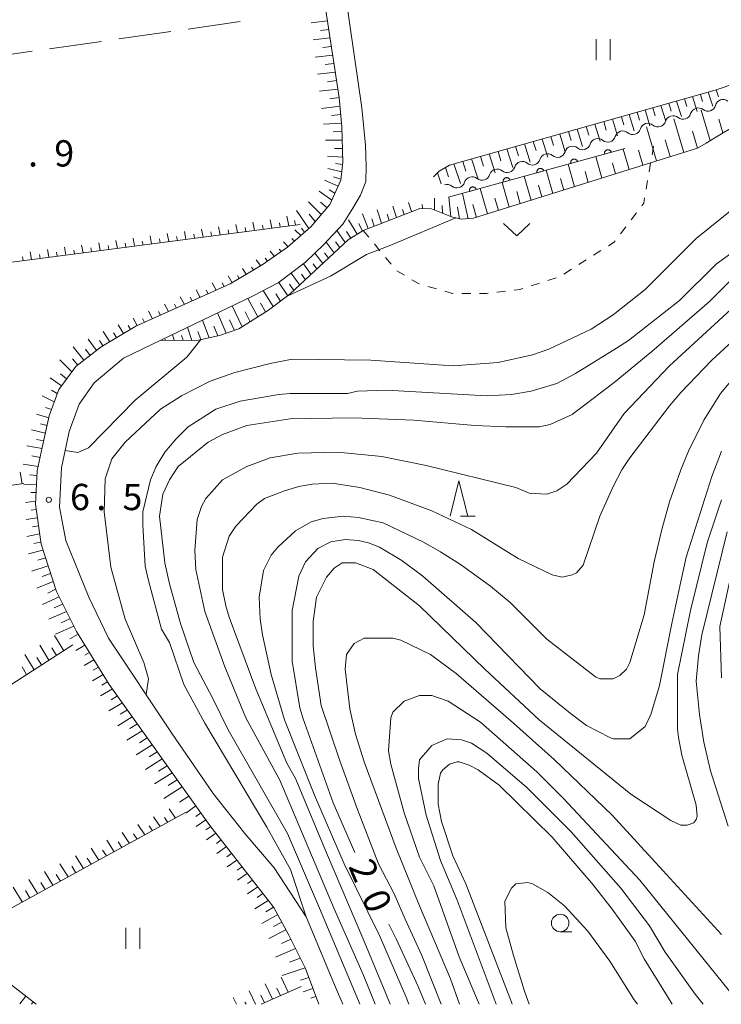
# Model space of a CAD drawing. Units: millimetres. Extents: x -78000 to -75999, y 34500 to 36000.
# Drawn here: x -77701 to -77601, y 34500 to 34641 of the extents above; entities that cross this region are included whole.
import ezdxf

# ---------------------------------------------------------------- set-up
doc = ezdxf.new("R2010")
doc.units = ezdxf.units.MM
for name, color, linetype, lineweight in [('210100_道路縁（街区線）', 7, 'Continuous', 15), ('510200_一条河川、細流', 7, 'Continuous', 15), ('610111_人工斜面(上)', 7, 'Continuous', 9), ('610199_人工斜面(中)', 7, 'Continuous', 9), ('611000_被覆(直)', 7, 'Continuous', 20), ('630100_植生界', 7, 'Continuous', 9), ('630200_耕地界', 7, 'Continuous', 9), ('631100_田', 7, 'Continuous', 9), ('631300_畑', 7, 'Continuous', 9), ('633100_広葉樹林', 7, 'Continuous', 9), ('633200_針葉樹林', 7, 'Continuous', 9), ('710100_等高線（計曲線）', 7, 'Continuous', 20), ('710200_等高線（主曲線）', 7, 'Continuous', 9), ('731200_図化機測定による標高点', 7, 'Continuous', 20), ('731207_図化機測定による標高点（注記）', 7, 'Continuous', 20)]:
    doc.layers.add(name, color=color, linetype=linetype, lineweight=lineweight)
doc.layers.add('710107_等高線（計曲線）（注記）', color=7, linetype='Continuous')
doc.styles.add('Style-WORKING', font='txt')

msp = doc.modelspace()

# ---------------------------------------------------------------- linework, layer by layer
at = {"layer": '210100_道路縁（街区線）', "flags": 128}
for points in [[(-77657.07, 34659.72), (-77652.53, 34628.07), (-77652, 34622.74), (-77651.89, 34619.7), (-77651.95, 34617.54), (-77652.72, 34615.56), (-77653.82, 34613.7), (-77655.26, 34611.45), (-77657.96, 34608.51), (-77660.57, 34606.01), (-77664.46, 34603.06), (-77668.03, 34601.21), (-77681.23, 34594.88), (-77686.56, 34592.3), (-77690.75, 34588.79), (-77692.91, 34585.74), (-77694.31, 34581.8), (-77695.41, 34576.63), (-77695.72, 34570.99), (-77694.79, 34566.25), (-77691.52, 34558.14), (-77688.69, 34552.29), (-77679.69, 34538.78), (-77673.76, 34530.09), (-77669.24, 34524.41), (-77665.05, 34519.49), (-77660.48, 34512.5), (-77656.28, 34502.43), (-77655.25, 34500)], [(-77658.68, 34500), (-77660.58, 34505.13), (-77662.96, 34509.9), (-77665.11, 34513.85), (-77674.24, 34525.56), (-77688.61, 34545.69), (-77693.28, 34553.24), (-77696.15, 34558.96), (-77698.34, 34565.75), (-77699.15, 34571.43), (-77698.9, 34576.2), (-77698.16, 34579.52), (-77697.17, 34584.08), (-77695.81, 34587.8), (-77693.35, 34591.09), (-77689.76, 34593.91), (-77684.78, 34596.86), (-77671.35, 34602.89), (-77666.76, 34605.64), (-77663.14, 34608.13), (-77659.82, 34611.07), (-77657.1, 34614.24), (-77655.52, 34617.74), (-77655.24, 34620.29), (-77655.4, 34625.33), (-77655.74, 34629.52), (-77659.65, 34655.06)]]:
    msp.add_lwpolyline(points, dxfattribs=at)
at = {"layer": '510200_一条河川、細流', "extrusion": (0, 0, -1)}
for centre, start, end in [((77600.918, 34628.116), 71.24722, 127.41758), ((77604.485, 34626.894), 16.93995, 73.11031), ((77604.469, 34626.91), 71.24722, 127.41758), ((77600.918, 34628.116), 15.07686, 71.24722), ((77608.073, 34625.805), 16.93995, 73.11031), ((77608.073, 34625.805), 73.11031, 129.28067), ((77611.662, 34624.715), 16.93995, 73.11031), ((77611.662, 34624.715), 73.11031, 129.28067), ((77618.838, 34622.536), 73.11031, 129.28067), ((77615.25, 34623.626), 16.93995, 73.11031), ((77615.25, 34623.626), 73.11031, 129.28067), ((77622.426, 34621.447), 16.93995, 73.11031), ((77622.426, 34621.447), 73.11031, 129.28067), ((77618.838, 34622.536), 16.93995, 73.11031), ((77626.015, 34620.357), 16.93995, 73.11031), ((77626.015, 34620.357), 73.11031, 129.28067), ((77629.603, 34619.268), 16.93995, 73.11031), ((77629.603, 34619.268), 73.11031, 129.28067), ((77636.779, 34617.089), 16.93995, 73.11031), ((77636.779, 34617.089), 73.11031, 129.28067), ((77633.191, 34618.178), 16.93995, 73.11031), ((77633.191, 34618.178), 73.11031, 129.28067), ((77640.368, 34615.999), 73.11031, 129.28067)]:
    msp.add_arc(centre, 1.128, start, end, dxfattribs=at)
at = {"layer": '510200_一条河川、細流'}
for centre, start, end in [((-77603.098, 34628.704), 232.63317, 344.87239), ((-77606.645, 34627.553), 230.77008, 343.0093), ((-77610.233, 34626.463), 230.77008, 343.0093), ((-77617.409, 34624.284), 230.77008, 343.0093), ((-77613.821, 34625.374), 230.77008, 343.0093), ((-77620.998, 34623.195), 230.77008, 343.0093), ((-77624.586, 34622.105), 230.77008, 343.0093), ((-77631.762, 34619.926), 230.77008, 343.0093), ((-77628.174, 34621.016), 230.77008, 343.0093), ((-77635.351, 34618.837), 230.77008, 343.0093), ((-77638.939, 34617.747), 230.77008, 343.0093)]:
    msp.add_arc(centre, 1.13, start, end, dxfattribs=at)
at = {"layer": '610111_人工斜面(上)', "flags": 128}
for points in [[(-77659.65, 34655.06), (-77655.74, 34629.52), (-77655.4, 34625.33), (-77655.24, 34620.29), (-77655.52, 34617.74), (-77657.1, 34614.24), (-77659.82, 34611.07), (-77663.14, 34608.13), (-77666.76, 34605.64), (-77671.35, 34602.89), (-77684.78, 34596.86), (-77689.76, 34593.91), (-77693.35, 34591.09), (-77695.81, 34587.8), (-77697.17, 34584.08), (-77698.16, 34579.52), (-77698.9, 34576.2), (-77699.15, 34571.43), (-77698.34, 34565.75), (-77696.15, 34558.96), (-77693.28, 34553.24), (-77688.61, 34545.69), (-77674.24, 34525.56), (-77665.11, 34513.85), (-77662.96, 34509.9), (-77660.58, 34505.13), (-77658.68, 34500)], [(-77642.27, 34618.21), (-77641.49, 34619.02), (-77639.99, 34619.87), (-77602.04, 34630.58), (-77590.25, 34634.57), (-77579.47, 34638.37), (-77574.3, 34641.57), (-77563.06, 34651.59), (-77560.12, 34655.5), (-77654.53, 34641.99)], [(-77569.81, 34642.34), (-77570.21, 34639.5), (-77571.87, 34636.71), (-77579.46, 34631.91), (-77588.29, 34628.49), (-77598.13, 34626.18), (-77598.94, 34625.66), (-77602.12, 34623.77), (-77603.33, 34623.03), (-77604.61, 34622.29), (-77636.56, 34612.27), (-77638.33, 34612.13), (-77639.73, 34612.47), (-77642.56, 34613.62), (-77644.25, 34613.69), (-77652.33, 34610.53), (-77654.47, 34609.22), (-77662.74, 34601.47), (-77665.87, 34599.15), (-77670.08, 34596.47), (-77672.84, 34595.54), (-77676.08, 34594.83), (-77681.23, 34594.88)], [(-77661.35, 34611.4), (-77751.36, 34599.62), (-77752.54, 34598.86), (-77753.49, 34596.53), (-77750.15, 34569.1)], [(-77700.8, 34574.39), (-77749.07, 34567.43), (-77745.71, 34538.83), (-77732.93, 34529.16)], [(-77693.81, 34551.34), (-77731.66, 34526.97), (-77713.91, 34510.89)], [(-77677.7, 34527.38), (-77710.87, 34509.23), (-77699.02, 34500)], [(-77661.21, 34502.53), (-77666.91, 34500)]]:
    msp.add_lwpolyline(points, dxfattribs=at)
at = {"layer": '610199_人工斜面(中)', "flags": 128}
for points in [[(-77657.41, 34640.48), (-77659.78, 34640.21)], [(-77657.23, 34639.26), (-77658.43, 34639.12)], [(-77657.04, 34638.04), (-77659.48, 34637.76)], [(-77656.86, 34636.82), (-77658.09, 34636.68)], [(-77656.67, 34635.6), (-77659.18, 34635.31)], [(-77656.48, 34634.39), (-77657.75, 34634.24)], [(-77656.3, 34633.17), (-77658.87, 34632.86)], [(-77655.92, 34630.73), (-77658.57, 34630.42)], [(-77656.11, 34631.95), (-77657.42, 34631.79)], [(-77655.74, 34629.52), (-77657.08, 34629.35)], [(-77606.44, 34629.34), (-77606.1, 34628.25)], [(-77605.31, 34629.66), (-77604.64, 34627.52)], [(-77604.18, 34629.98), (-77603.85, 34628.94)], [(-77603.05, 34630.3), (-77602.41, 34628.27)], [(-77601.92, 34630.62), (-77601.61, 34629.64)], [(-77655.64, 34628.29), (-77658.27, 34627.97)], [(-77610.95, 34628.07), (-77610.61, 34626.93)], [(-77609.82, 34628.39), (-77609.13, 34626.14)], [(-77608.69, 34628.7), (-77608.35, 34627.59)], [(-77607.57, 34629.02), (-77606.89, 34626.82)], [(-77655.54, 34627.08), (-77656.84, 34626.96)], [(-77615.46, 34626.79), (-77615.11, 34625.61)], [(-77614.34, 34627.11), (-77613.63, 34624.77)], [(-77613.21, 34627.43), (-77612.86, 34626.27)], [(-77612.08, 34627.75), (-77611.38, 34625.46)], [(-77606.53, 34621.69), (-77607.95, 34626.5)], [(-77602.77, 34623.38), (-77604.06, 34627.71)], [(-77655.44, 34625.87), (-77657.99, 34625.71)], [(-77620.49, 34625.37), (-77620.12, 34624.15)], [(-77619.24, 34625.73), (-77618.5, 34623.3)], [(-77617.98, 34626.08), (-77617.62, 34624.88)], [(-77616.72, 34626.44), (-77616.01, 34624.05)], [(-77610.43, 34620.46), (-77611.85, 34625.32)], [(-77600.96, 34624.46), (-77601.54, 34626.42)], [(-77655.38, 34624.66), (-77656.62, 34624.62)], [(-77625.53, 34623.95), (-77625.13, 34622.68)], [(-77624.27, 34624.31), (-77623.49, 34621.78)], [(-77623.01, 34624.66), (-77622.62, 34623.41)], [(-77621.75, 34625.02), (-77620.99, 34622.54)], [(-77604.58, 34622.31), (-77605.29, 34624.7)], [(-77655.34, 34623.45), (-77657.71, 34623.43)], [(-77630.56, 34622.53), (-77630.14, 34621.21)], [(-77629.3, 34622.89), (-77628.48, 34620.27)], [(-77628.04, 34623.24), (-77627.63, 34621.95)], [(-77626.78, 34623.6), (-77625.98, 34621.03)], [(-77608.48, 34621.08), (-77609.19, 34623.49)], [(-77655.26, 34621.03), (-77657.43, 34621.13)], [(-77655.3, 34622.24), (-77656.43, 34622.26)], [(-77635.59, 34621.11), (-77635.15, 34619.74)], [(-77634.33, 34621.47), (-77633.46, 34618.75)], [(-77633.07, 34621.82), (-77632.65, 34620.48)], [(-77631.82, 34622.18), (-77630.97, 34619.51)], [(-77618.23, 34618.02), (-77619.12, 34621.09)], [(-77614.33, 34619.24), (-77615.18, 34622.17)], [(-77612.38, 34619.85), (-77613.01, 34622)], [(-77655.27, 34619.98), (-77656.3, 34620.12)], [(-77640.58, 34619.54), (-77640.14, 34618.2)], [(-77639.37, 34620.05), (-77638.45, 34617.24)], [(-77638.11, 34620.4), (-77637.66, 34619.01)], [(-77636.85, 34620.76), (-77635.96, 34618)], [(-77622.13, 34616.79), (-77623.05, 34620)], [(-77616.28, 34618.63), (-77616.72, 34620.13)], [(-77655.39, 34618.93), (-77657.39, 34619.41)], [(-77655.51, 34617.85), (-77656.56, 34618.21)], [(-77641.71, 34618.79), (-77641.18, 34617.19)], [(-77628.36, 34614.84), (-77629.34, 34618.27)], [(-77625.25, 34615.82), (-77626.19, 34619.14)], [(-77620.18, 34617.41), (-77620.63, 34618.97)], [(-77655.91, 34616.86), (-77657.84, 34617.72)], [(-77631.47, 34613.87), (-77632.48, 34617.4)], [(-77626.8, 34615.33), (-77627.28, 34617.02)], [(-77623.69, 34616.31), (-77624.16, 34617.94)], [(-77656.81, 34614.88), (-77658.6, 34616.13)], [(-77656.36, 34615.88), (-77657.21, 34616.36)], [(-77639.81, 34612.51), (-77640.12, 34615.3)], [(-77637.34, 34612.21), (-77638.17, 34615.84)], [(-77634.58, 34612.89), (-77635.62, 34616.54)], [(-77629.91, 34614.35), (-77630.41, 34616.1)], [(-77658.32, 34612.81), (-77660.14, 34614.63)], [(-77657.48, 34613.79), (-77658.43, 34614.58)], [(-77647.56, 34612.39), (-77648.09, 34614.01)], [(-77645.42, 34613.23), (-77645.85, 34614.52)], [(-77643.84, 34613.67), (-77643.9, 34614.26)], [(-77642.15, 34613.45), (-77642.15, 34615.13)], [(-77641.01, 34612.99), (-77641.07, 34614.1)], [(-77638.56, 34612.19), (-77638.85, 34613.88)], [(-77636.13, 34612.4), (-77636.67, 34614.25)], [(-77633.02, 34613.38), (-77633.54, 34615.17)], [(-77662.94, 34611.19), (-77663.21, 34612.57)], [(-77660.09, 34610.83), (-77661.83, 34613.38)], [(-77659.18, 34611.81), (-77660.05, 34612.87)], [(-77651.62, 34610.81), (-77652.44, 34612.92)], [(-77649.71, 34611.56), (-77650.31, 34613.5)], [(-77648.64, 34611.97), (-77648.92, 34612.87)], [(-77646.49, 34612.81), (-77646.73, 34613.54)], [(-77672.75, 34609.91), (-77672.97, 34611.06)], [(-77670.3, 34610.23), (-77670.52, 34611.39)], [(-77667.84, 34610.55), (-77668.07, 34611.71)], [(-77666.62, 34610.71), (-77666.73, 34611.29)], [(-77665.39, 34610.87), (-77665.62, 34612.04)], [(-77664.17, 34611.03), (-77664.28, 34611.62)], [(-77661.99, 34611.31), (-77662.15, 34611.96)], [(-77653.21, 34609.99), (-77654.43, 34612.07)], [(-77652.45, 34610.46), (-77652.96, 34611.52)], [(-77650.78, 34611.14), (-77651.1, 34612.19)], [(-77682.55, 34608.62), (-77682.76, 34609.76)], [(-77680.1, 34608.95), (-77680.31, 34610.09)], [(-77678.87, 34609.1), (-77678.98, 34609.68)], [(-77677.65, 34609.27), (-77677.86, 34610.41)], [(-77676.42, 34609.43), (-77676.53, 34610)], [(-77675.2, 34609.59), (-77675.42, 34610.74)], [(-77673.97, 34609.75), (-77674.08, 34610.32)], [(-77671.52, 34610.07), (-77671.63, 34610.65)], [(-77669.07, 34610.39), (-77669.18, 34610.97)], [(-77661.23, 34609.81), (-77662.09, 34610.61)], [(-77660.69, 34610.29), (-77661.14, 34610.86)], [(-77654.9, 34608.81), (-77656.11, 34610.52)], [(-77654.09, 34609.45), (-77654.71, 34610.41)], [(-77692.34, 34607.34), (-77692.54, 34608.46)], [(-77689.89, 34607.66), (-77690.09, 34608.79)], [(-77688.67, 34607.82), (-77688.77, 34608.39)], [(-77687.44, 34607.98), (-77687.65, 34609.11)], [(-77686.22, 34608.14), (-77686.32, 34608.71)], [(-77685, 34608.3), (-77685.2, 34609.44)], [(-77683.77, 34608.46), (-77683.87, 34609.03)], [(-77681.32, 34608.78), (-77681.43, 34609.36)], [(-77663.04, 34608.22), (-77663.69, 34608.91)], [(-77662.14, 34609.02), (-77662.51, 34609.39)], [(-77656.47, 34607.34), (-77657.64, 34608.86)], [(-77655.66, 34608.11), (-77656.27, 34608.89)], [(-77699.68, 34606.38), (-77699.88, 34607.49)], [(-77698.46, 34606.54), (-77698.56, 34607.1)], [(-77697.23, 34606.7), (-77697.43, 34607.82)], [(-77696.01, 34606.86), (-77696.11, 34607.42)], [(-77694.79, 34607.02), (-77694.99, 34608.14)], [(-77693.56, 34607.18), (-77693.66, 34607.74)], [(-77691.12, 34607.5), (-77691.22, 34608.06)], [(-77665.01, 34606.84), (-77665.63, 34607.58)], [(-77664.02, 34607.52), (-77664.33, 34607.86)], [(-77658.11, 34605.81), (-77659.23, 34607.29)], [(-77657.29, 34606.57), (-77657.86, 34607.32)], [(-77700.9, 34606.22), (-77701, 34606.78)], [(-77666.99, 34605.51), (-77667.61, 34606.35)], [(-77666, 34606.17), (-77666.31, 34606.56)], [(-77659.75, 34604.27), (-77660.87, 34605.78)], [(-77658.93, 34605.04), (-77659.48, 34605.78)], [(-77671.04, 34603.07), (-77671.62, 34604.08)], [(-77670.03, 34603.68), (-77670.3, 34604.11)], [(-77669.02, 34604.28), (-77669.57, 34605.12)], [(-77668.01, 34604.89), (-77668.3, 34605.31)], [(-77661.4, 34602.72), (-77662.63, 34604.44)], [(-77660.57, 34603.49), (-77661.16, 34604.3)], [(-77673.31, 34602.01), (-77673.9, 34603.06)], [(-77672.17, 34602.52), (-77672.47, 34603.05)], [(-77663.08, 34601.21), (-77664.4, 34603.1)], [(-77662.23, 34601.95), (-77662.87, 34602.86)], [(-77675.59, 34600.98), (-77676.17, 34602.05)], [(-77674.45, 34601.49), (-77674.75, 34602.03)], [(-77665.18, 34599.66), (-77666.6, 34601.95)], [(-77664.13, 34600.44), (-77664.81, 34601.48)], [(-77680.15, 34598.94), (-77680.71, 34600.03)], [(-77679.01, 34599.45), (-77679.29, 34599.99)], [(-77677.87, 34599.96), (-77678.45, 34601.04)], [(-77676.73, 34600.47), (-77677.02, 34601.01)], [(-77669.59, 34596.78), (-77671.02, 34599.78)], [(-77667.36, 34598.2), (-77668.8, 34600.84)], [(-77666.26, 34598.9), (-77666.98, 34600.14)], [(-77682.42, 34597.92), (-77682.98, 34599.01)], [(-77681.28, 34598.43), (-77681.56, 34598.97)], [(-77671.9, 34595.86), (-77673.14, 34598.76)], [(-77668.48, 34597.49), (-77669.19, 34598.9)], [(-77686.56, 34595.81), (-77687.31, 34597.08)], [(-77685.58, 34596.39), (-77685.91, 34596.97)], [(-77684.59, 34596.95), (-77685.17, 34598.03)], [(-77683.55, 34597.41), (-77683.83, 34597.96)], [(-77674.31, 34595.22), (-77675.27, 34597.74)], [(-77670.72, 34596.25), (-77671.4, 34597.76)], [(-77688.52, 34594.65), (-77689.47, 34596.1)], [(-77687.54, 34595.23), (-77687.97, 34595.91)], [(-77679.34, 34594.86), (-77679.58, 34595.67)], [(-77676.78, 34594.84), (-77677.41, 34596.71)], [(-77675.52, 34594.95), (-77675.93, 34596.09)], [(-77673.09, 34595.49), (-77673.64, 34596.87)], [(-77690.42, 34593.4), (-77691.59, 34595.02)], [(-77689.5, 34594.07), (-77690.01, 34594.82)], [(-77680.59, 34594.87), (-77680.63, 34595.01)], [(-77678.06, 34594.85), (-77678.28, 34595.52)], [(-77692.21, 34591.99), (-77693.74, 34593.91)], [(-77691.31, 34592.7), (-77691.99, 34593.58)], [(-77693.93, 34590.32), (-77695.63, 34592.04)], [(-77693.1, 34591.29), (-77693.86, 34592.2)], [(-77694.68, 34589.32), (-77695.55, 34590.06)], [(-77695.42, 34588.32), (-77697.04, 34589.48)], [(-77696.02, 34587.24), (-77696.83, 34587.72)], [(-77696.44, 34586.08), (-77698.16, 34586.91)], [(-77696.86, 34584.94), (-77697.72, 34585.27)], [(-77697.23, 34583.79), (-77698.98, 34584.29)], [(-77697.47, 34582.68), (-77698.41, 34582.92)], [(-77697.71, 34581.58), (-77699.69, 34582.04)], [(-77697.95, 34580.48), (-77699, 34580.69)], [(-77698.19, 34579.37), (-77700.36, 34579.77)], [(-77698.47, 34578.13), (-77699.66, 34578.34)], [(-77701.04, 34574.35), (-77701.33, 34576.03)], [(-77698.76, 34576.8), (-77700.9, 34577.14)], [(-77698.93, 34575.55), (-77699.97, 34575.64)], [(-77699, 34574.28), (-77700.78, 34574.18)], [(-77699.06, 34573.11), (-77699.78, 34573.11)], [(-77699.13, 34571.85), (-77700.54, 34571.68)], [(-77699.04, 34570.68), (-77699.76, 34570.58)], [(-77698.88, 34569.51), (-77700.44, 34569.27)], [(-77698.71, 34568.35), (-77699.56, 34568.2)], [(-77698.55, 34567.18), (-77700.37, 34566.84)], [(-77698.38, 34566.02), (-77699.35, 34565.81)], [(-77698.06, 34564.88), (-77700.13, 34564.37)], [(-77697.7, 34563.76), (-77698.79, 34563.45)], [(-77697.34, 34562.65), (-77699.63, 34561.89)], [(-77696.62, 34560.41), (-77698.93, 34559.44)], [(-77696.98, 34561.53), (-77698.16, 34561.09)], [(-77696.25, 34559.28), (-77697.38, 34558.75)], [(-77695.77, 34558.21), (-77698.14, 34557.13)], [(-77695.25, 34557.16), (-77696.46, 34556.61)], [(-77694.72, 34556.12), (-77697.22, 34555)], [(-77694.2, 34555.07), (-77695.48, 34554.5)], [(-77693.67, 34554.02), (-77696.29, 34552.88)], [(-77695.09, 34550.51), (-77696.4, 34552.68)], [(-77693.05, 34552.87), (-77694.21, 34552.21)], [(-77697.21, 34549.15), (-77698.52, 34551.32)], [(-77696.15, 34549.83), (-77696.81, 34550.92)], [(-77692.07, 34551.28), (-77693.37, 34550.54)], [(-77699.33, 34547.78), (-77700.64, 34549.95)], [(-77698.27, 34548.47), (-77698.92, 34549.55)], [(-77690.78, 34549.2), (-77692.19, 34548.38)], [(-77691.42, 34550.24), (-77692.1, 34549.85)], [(-77700.39, 34547.1), (-77701.04, 34548.19)], [(-77690.13, 34548.15), (-77690.87, 34547.72)], [(-77689.48, 34547.11), (-77691.01, 34546.22)], [(-77688.15, 34545.05), (-77689.83, 34544.06)], [(-77688.84, 34546.07), (-77689.63, 34545.6)], [(-77687.44, 34544.05), (-77688.34, 34543.51)], [(-77686.72, 34543.05), (-77688.65, 34541.9)], [(-77685.3, 34541.05), (-77687.38, 34539.79)], [(-77686.01, 34542.05), (-77687.03, 34541.44)], [(-77684.58, 34540.05), (-77685.65, 34539.4)], [(-77683.87, 34539.05), (-77686.06, 34537.71)], [(-77683.16, 34538.05), (-77684.28, 34537.36)], [(-77682.45, 34537.06), (-77684.74, 34535.64)], [(-77681.73, 34536.06), (-77682.91, 34535.33)], [(-77681.02, 34535.06), (-77683.42, 34533.56)], [(-77680.31, 34534.06), (-77681.54, 34533.29)], [(-77679.6, 34533.07), (-77682.11, 34531.48)], [(-77678.18, 34531.07), (-77680.79, 34529.4)], [(-77678.89, 34532.07), (-77680.17, 34531.26)], [(-77677.23, 34529.75), (-77678.56, 34528.89)], [(-77676.23, 34528.35), (-77677.65, 34527.31)], [(-77681.34, 34525.39), (-77682.26, 34526.79)], [(-77680.25, 34525.99), (-77680.7, 34526.67)], [(-77679.15, 34526.59), (-77680.03, 34527.92)], [(-77675.53, 34527.36), (-77676.22, 34526.85)], [(-77683.53, 34524.19), (-77684.5, 34525.67)], [(-77682.44, 34524.79), (-77682.91, 34525.51)], [(-77674.82, 34526.37), (-77676.18, 34525.39)], [(-77674.11, 34525.39), (-77674.78, 34524.91)], [(-77685.72, 34522.99), (-77686.73, 34524.55)], [(-77684.63, 34523.59), (-77685.12, 34524.35)], [(-77673.37, 34524.43), (-77674.71, 34523.47)], [(-77687.91, 34521.79), (-77688.96, 34523.43)], [(-77686.82, 34522.39), (-77687.33, 34523.19)], [(-77672.62, 34523.48), (-77673.3, 34522.99)], [(-77671.87, 34522.52), (-77673.24, 34521.55)], [(-77692.28, 34519.4), (-77693.41, 34521.19)], [(-77690.1, 34520.6), (-77691.19, 34522.31)], [(-77689, 34521.19), (-77689.54, 34522.03)], [(-77671.12, 34521.56), (-77671.81, 34521.08)], [(-77694.47, 34518.2), (-77695.64, 34520.07)], [(-77693.38, 34518.8), (-77693.95, 34519.71)], [(-77691.19, 34520), (-77691.75, 34520.87)], [(-77670.38, 34520.61), (-77671.77, 34519.63)], [(-77669.63, 34519.65), (-77670.33, 34519.16)], [(-77696.65, 34517.01), (-77697.86, 34518.95)], [(-77695.56, 34517.6), (-77696.16, 34518.56)], [(-77668.88, 34518.69), (-77670.3, 34517.71)], [(-77698.84, 34515.81), (-77700.09, 34517.84)], [(-77697.75, 34516.41), (-77698.36, 34517.4)], [(-77668.14, 34517.73), (-77668.85, 34517.24)], [(-77701.02, 34514.62), (-77702.31, 34516.72)], [(-77699.93, 34515.21), (-77700.56, 34516.25)], [(-77667.39, 34516.77), (-77668.85, 34515.77)], [(-77666.64, 34515.81), (-77667.48, 34515.26)], [(-77665.88, 34514.85), (-77667.81, 34513.64)], [(-77664.54, 34512.81), (-77666.79, 34511.52)], [(-77665.13, 34513.88), (-77666.22, 34513.23)], [(-77663.95, 34511.74), (-77665.12, 34511.1)], [(-77663.37, 34510.66), (-77665.79, 34509.41)], [(-77662.67, 34509.32), (-77663.99, 34508.7)], [(-77661.99, 34507.96), (-77664.84, 34506.74)], [(-77661.31, 34506.6), (-77662.84, 34506.01)], [(-77660.62, 34505.22), (-77663.89, 34504.11)], [(-77665.29, 34500.72), (-77666.34, 34502.91)], [(-77663.03, 34501.72), (-77664.06, 34503.89)], [(-77660.1, 34503.85), (-77661.3, 34503.47)], [(-77667.69, 34500), (-77668.62, 34501.92)], [(-77666.42, 34500.22), (-77666.95, 34501.32)], [(-77664.16, 34501.22), (-77664.68, 34502.31)], [(-77659.51, 34502.25), (-77660.92, 34501.77)], [(-77700.5, 34501.15), (-77701.38, 34500.09)], [(-77699.45, 34500.33), (-77699.72, 34500)], [(-77670.44, 34500), (-77670.89, 34500.95)], [(-77669.06, 34500), (-77669.22, 34500.32)], [(-77659.09, 34501.11), (-77659.79, 34500.87)]]:
    msp.add_lwpolyline(points, dxfattribs=at)
at = {"layer": '611000_被覆(直)'}
msp.add_line((-77614.97, 34622.23), (-77640.15, 34615.29), dxfattribs=at)
at = {"layer": '611000_被覆(直)', "flags": 128}
for points in [[(-77616.898, 34621.699), (-77616.912, 34621.74), (-77616.929, 34621.78), (-77616.949, 34621.818), (-77616.972, 34621.855), (-77616.999, 34621.89), (-77617.029, 34621.922), (-77617.061, 34621.951), (-77617.096, 34621.977), (-77617.133, 34622.001), (-77617.172, 34622.02), (-77617.212, 34622.037), (-77617.254, 34622.05), (-77617.297, 34622.059), (-77617.34, 34622.064), (-77617.384, 34622.066), (-77617.427, 34622.063), (-77617.47, 34622.058), (-77617.513, 34622.048), (-77617.555, 34622.034), (-77617.595, 34622.017), (-77617.633, 34621.997), (-77617.67, 34621.973), (-77617.704, 34621.946), (-77617.736, 34621.917), (-77617.766, 34621.885), (-77617.791, 34621.85), (-77617.815, 34621.813), (-77617.835, 34621.773), (-77617.852, 34621.733), (-77617.864, 34621.692), (-77617.873, 34621.649), (-77617.879, 34621.606), (-77617.88, 34621.562), (-77617.878, 34621.519), (-77617.872, 34621.476), (-77617.862, 34621.433)], [(-77617.862, 34621.433), (-77616.898, 34621.699)], [(-77621.718, 34620.37), (-77621.732, 34620.412), (-77621.749, 34620.452), (-77621.769, 34620.49), (-77621.793, 34620.527), (-77621.82, 34620.561), (-77621.849, 34620.593), (-77621.881, 34620.623), (-77621.916, 34620.648), (-77621.953, 34620.673), (-77621.993, 34620.692), (-77622.033, 34620.709), (-77622.074, 34620.721), (-77622.117, 34620.73), (-77622.16, 34620.736), (-77622.204, 34620.737), (-77622.247, 34620.735), (-77622.29, 34620.729), (-77622.333, 34620.719), (-77622.375, 34620.706), (-77622.415, 34620.688), (-77622.453, 34620.669), (-77622.49, 34620.645), (-77622.524, 34620.618), (-77622.556, 34620.588), (-77622.586, 34620.556), (-77622.612, 34620.521), (-77622.636, 34620.484), (-77622.655, 34620.445), (-77622.672, 34620.405), (-77622.684, 34620.363), (-77622.693, 34620.32), (-77622.699, 34620.277), (-77622.7, 34620.233), (-77622.698, 34620.19), (-77622.692, 34620.147), (-77622.682, 34620.104)], [(-77622.682, 34620.104), (-77621.718, 34620.37)], [(-77631.359, 34617.713), (-77631.373, 34617.755), (-77631.39, 34617.795), (-77631.41, 34617.833), (-77631.433, 34617.87), (-77631.46, 34617.904), (-77631.49, 34617.936), (-77631.522, 34617.966), (-77631.557, 34617.991), (-77631.594, 34618.015), (-77631.633, 34618.035), (-77631.673, 34618.052), (-77631.715, 34618.064), (-77631.758, 34618.073), (-77631.801, 34618.079), (-77631.845, 34618.08), (-77631.888, 34618.078), (-77631.931, 34618.072), (-77631.974, 34618.062), (-77632.016, 34618.049), (-77632.056, 34618.031), (-77632.094, 34618.011), (-77632.131, 34617.988), (-77632.165, 34617.961), (-77632.197, 34617.931), (-77632.227, 34617.899), (-77632.252, 34617.864), (-77632.276, 34617.827), (-77632.295, 34617.788), (-77632.312, 34617.748), (-77632.325, 34617.706), (-77632.334, 34617.663), (-77632.339, 34617.62), (-77632.341, 34617.576), (-77632.338, 34617.533), (-77632.333, 34617.49), (-77632.323, 34617.447)], [(-77626.539, 34619.042), (-77626.552, 34619.083), (-77626.569, 34619.123), (-77626.589, 34619.161), (-77626.613, 34619.198), (-77626.64, 34619.232), (-77626.67, 34619.265), (-77626.702, 34619.294), (-77626.737, 34619.32), (-77626.773, 34619.344), (-77626.813, 34619.363), (-77626.853, 34619.38), (-77626.895, 34619.393), (-77626.938, 34619.401), (-77626.981, 34619.407), (-77627.025, 34619.409), (-77627.068, 34619.406), (-77627.111, 34619.4), (-77627.154, 34619.391), (-77627.195, 34619.377), (-77627.235, 34619.36), (-77627.273, 34619.34), (-77627.31, 34619.316), (-77627.344, 34619.289), (-77627.377, 34619.26), (-77627.406, 34619.228), (-77627.432, 34619.193), (-77627.456, 34619.156), (-77627.475, 34619.116), (-77627.492, 34619.076), (-77627.505, 34619.035), (-77627.513, 34618.992), (-77627.519, 34618.949), (-77627.521, 34618.905), (-77627.518, 34618.862), (-77627.512, 34618.819), (-77627.503, 34618.776)], [(-77627.503, 34618.776), (-77626.539, 34619.042)], [(-77636.179, 34616.384), (-77636.193, 34616.426), (-77636.21, 34616.466), (-77636.23, 34616.504), (-77636.254, 34616.541), (-77636.281, 34616.575), (-77636.31, 34616.608), (-77636.342, 34616.637), (-77636.377, 34616.663), (-77636.414, 34616.687), (-77636.454, 34616.706), (-77636.493, 34616.723), (-77636.535, 34616.735), (-77636.578, 34616.744), (-77636.621, 34616.75), (-77636.665, 34616.751), (-77636.708, 34616.749), (-77636.751, 34616.743), (-77636.794, 34616.734), (-77636.836, 34616.72), (-77636.876, 34616.703), (-77636.914, 34616.683), (-77636.951, 34616.659), (-77636.985, 34616.632), (-77637.017, 34616.603), (-77637.047, 34616.571), (-77637.072, 34616.536), (-77637.097, 34616.499), (-77637.116, 34616.459), (-77637.133, 34616.419), (-77637.145, 34616.378), (-77637.154, 34616.335), (-77637.16, 34616.292), (-77637.161, 34616.248), (-77637.159, 34616.205), (-77637.153, 34616.162), (-77637.143, 34616.119)], [(-77632.323, 34617.447), (-77631.359, 34617.713)], [(-77637.143, 34616.119), (-77636.179, 34616.384)]]:
    msp.add_lwpolyline(points, dxfattribs=at)
at = {"layer": '630100_植生界'}
for p, q in [((-77611.072, 34621.358), (-77610.859, 34622.59)), ((-77611.498, 34618.895), (-77611.285, 34620.127)), ((-77611.924, 34616.432), (-77611.711, 34617.663)), ((-77614.063, 34612.064), (-77613.308, 34613.06)), ((-77615.572, 34610.071), (-77614.818, 34611.067)), ((-77652.33, 34610.53), (-77651.532, 34609.568)), ((-77650.733, 34608.606), (-77649.935, 34607.645)), ((-77619.429, 34606.996), (-77618.374, 34607.665)), ((-77649.136, 34606.683), (-77648.338, 34605.721)), ((-77621.541, 34605.657), (-77620.485, 34606.327)), ((-77647.522, 34604.78), (-77646.448, 34604.141)), ((-77623.652, 34604.318), (-77622.596, 34604.988)), ((-77628.339, 34602.638), (-77627.147, 34603.015)), ((-77625.955, 34603.391), (-77624.763, 34603.768)), ((-77643.082, 34602.553), (-77641.881, 34602.208)), ((-77638.224, 34601.547), (-77636.974, 34601.545)), ((-77633.235, 34601.723), (-77631.994, 34601.875))]:
    msp.add_line(p, q, dxfattribs=at)
at = {"layer": '630100_植生界', "flags": 128}
for points in [[(-77612.553, 34614.056), (-77612.27, 34614.43), (-77612.137, 34615.2)], [(-77617.318, 34608.335), (-77616.49, 34608.86), (-77616.327, 34609.075)], [(-77645.374, 34603.501), (-77644.43, 34602.94), (-77644.284, 34602.898)], [(-77640.68, 34601.863), (-77639.59, 34601.55), (-77639.474, 34601.55)], [(-77635.724, 34601.542), (-77634.74, 34601.54), (-77634.476, 34601.572)], [(-77630.753, 34602.026), (-77629.98, 34602.12), (-77629.531, 34602.262)]]:
    msp.add_lwpolyline(points, dxfattribs=at)
at = {"layer": '630200_耕地界'}
for p, q in [((-77669.88, 34640.37), (-77677.305, 34639.313)), ((-77679.78, 34638.96), (-77687.205, 34637.903)), ((-77689.68, 34637.55), (-77697.105, 34636.493)), ((-77699.58, 34636.141), (-77707.006, 34635.083))]:
    msp.add_line(p, q, dxfattribs=at)
at = {"layer": '631100_田'}
for p, q in [((-77619.06, 34634.87), (-77619.06, 34637.87)), ((-77617.06, 34634.87), (-77617.06, 34637.87)), ((-77686.21, 34507.93), (-77686.21, 34510.93)), ((-77684.21, 34507.93), (-77684.21, 34510.93))]:
    msp.add_line(p, q, dxfattribs=at)
at = {"layer": '631300_畑', "flags": 128}
msp.add_lwpolyline([(-77632.275, 34611.515), (-77630.4, 34609.765), (-77628.525, 34611.515)], dxfattribs=at)
at = {"layer": '633100_広葉樹林'}
msp.add_line((-77624.19, 34510.37), (-77622.523, 34510.37), dxfattribs=at)
msp.add_circle((-77624.19, 34511.62), 1.25, dxfattribs=at)
at = {"layer": '633200_針葉樹林'}
msp.add_line((-77638.442, 34569.75), (-77636.358, 34569.75), dxfattribs=at)
at = {"layer": '633200_針葉樹林', "flags": 128}
msp.add_lwpolyline([(-77639.9, 34569.75), (-77638.65, 34574.75), (-77637.4, 34569.75)], dxfattribs=at)
at = {"layer": '710100_等高線（計曲線）', "flags": 128}
for points in [[(-77660.48, 34512.5), (-77662.7, 34519.24), (-77666.1, 34525.29), (-77674.95, 34540.15), (-77677.95, 34545.68), (-77680, 34551.69), (-77681.11, 34553.59), (-77683.01, 34560.54), (-77683.48, 34562.59), (-77683.8, 34568.44), (-77683.8, 34570.34), (-77682.69, 34574.92), (-77681.9, 34576.82), (-77680.64, 34578.87), (-77679.06, 34580.77), (-77677.32, 34582.51), (-77673.37, 34585.03), (-77669.89, 34586.14), (-77664.36, 34587.09), (-77662.78, 34587.25), (-77654.56, 34587.25), (-77653.14, 34587.56), (-77649.03, 34587.72), (-77634.65, 34586.93), (-77631.17, 34587.09), (-77628.32, 34587.56), (-77624.69, 34588.67), (-77622, 34590.09), (-77616.16, 34593.73), (-77614.42, 34594.83), (-77607.15, 34600.52), (-77601.92, 34605.74), (-77599.09, 34607.79)], [(-77601.14, 34579.03), (-77602.56, 34575.39), (-77606.2, 34563.86), (-77606.99, 34560.38), (-77608.25, 34554.38), (-77609.99, 34545.52), (-77611.26, 34541.42), (-77612.05, 34539.68), (-77614.26, 34537.94), (-77616.63, 34537.94), (-77617.1, 34538.1), (-77620.42, 34539.84), (-77622.79, 34541.57), (-77627.06, 34545.05), (-77636.23, 34554.53), (-77643.81, 34561.17), (-77646.82, 34563.38), (-77649.98, 34565.28), (-77651.56, 34565.91), (-77652.98, 34566.23), (-77654.88, 34566.39), (-77656.93, 34566.07), (-77658.83, 34565.12), (-77660.57, 34563.22), (-77661.51, 34561.17), (-77662.46, 34556.27), (-77662.46, 34549), (-77661.36, 34542.36), (-77660.88, 34540.78), (-77656.62, 34528.77), (-77653.54, 34521.68)], [(-77608.2, 34500), (-77608.89, 34501.11), (-77612.2, 34506.49), (-77613.47, 34509.02), (-77616.79, 34513.6), (-77619.48, 34517.08), (-77625.32, 34523.87), (-77632.91, 34531.3), (-77635.91, 34533.51), (-77637.18, 34534.14), (-77638.6, 34534.62), (-77638.91, 34534.62), (-77640.02, 34534.3), (-77640.97, 34533.51), (-77641.28, 34533.04), (-77641.6, 34531.46), (-77641.6, 34528.61), (-77641.13, 34526.09), (-77639.55, 34521.19), (-77637.65, 34517.23), (-77631.17, 34500.32), (-77631.04, 34500)], [(-77648.67, 34511.45), (-77647.61, 34509.33), (-77644.47, 34502.56), (-77643.44, 34500)]]:
    msp.add_lwpolyline(points, dxfattribs=at)
at = {"layer": '710200_等高線（主曲線）', "flags": 128}
for points in [[(-77683.34, 34544.26), (-77683.01, 34546.47), (-77683.64, 34548.84), (-77686.33, 34555.01), (-77688.38, 34562.43), (-77689.33, 34570.34), (-77689.17, 34575.08), (-77688.22, 34577.92), (-77686.33, 34580.29), (-77681.27, 34585.03), (-77678.27, 34586.93), (-77674.16, 34588.99), (-77670.68, 34590.25), (-77665.62, 34591.52), (-77662.46, 34592.15), (-77651.24, 34591.99), (-77639.55, 34591.2), (-77633.07, 34591.67), (-77628.17, 34592.78), (-77625.8, 34593.57), (-77619.79, 34596.42), (-77616.63, 34598.47), (-77612.05, 34602.1), (-77604.78, 34609.37), (-77598.93, 34614.12)], [(-77639.12, 34612.32), (-77648.4, 34608.43), (-77651.87, 34607.1), (-77656.98, 34604.03), (-77663.08, 34601.21)], [(-77652.81, 34500), (-77652.98, 34500.48), (-77658.56, 34513.71), (-77663.15, 34524.41), (-77671.63, 34539.2), (-77673.84, 34543.79), (-77676.53, 34548.84), (-77678.42, 34554.38), (-77680, 34560.06), (-77680.64, 34563.07), (-77681.43, 34569.71), (-77680.95, 34572.87), (-77679.97, 34574.92), (-77678.74, 34576.82), (-77674.47, 34580.29), (-77672.42, 34581.4), (-77668.94, 34582.67), (-77662.78, 34583.61), (-77653.77, 34583.77), (-77645.08, 34583.46), (-77636.39, 34582.67), (-77631.96, 34582.51), (-77627.22, 34582.51), (-77625.64, 34582.82), (-77622.48, 34584.24), (-77616.47, 34588.83), (-77611.1, 34593.25), (-77602.88, 34600.37), (-77599.88, 34603.37)], [(-77648.5, 34500), (-77649.11, 34501.52), (-77652.36, 34509.47), (-77657.56, 34521.66), (-77661.99, 34532.25), (-77663.25, 34534.46), (-77667.68, 34545.05), (-77671.47, 34555.32), (-77671.94, 34556.9), (-77672.42, 34559.27), (-77672.42, 34563.86), (-77671.47, 34566.86), (-77670.52, 34568.28), (-77667.52, 34571.44), (-77666.41, 34572.23), (-77663.57, 34573.34), (-77661.51, 34573.97), (-77659.62, 34574.29), (-77656.77, 34574.45), (-77652.82, 34573.81), (-77648.55, 34572.71), (-77642.55, 34570.49), (-77636.86, 34567.81), (-77630.22, 34563.7), (-77625.32, 34561.33), (-77623.9, 34561.01), (-77622.48, 34561.33), (-77621.85, 34561.64), (-77620.9, 34562.75), (-77618.53, 34569.71), (-77616.63, 34573.97), (-77615.37, 34576.34), (-77614.26, 34578.08), (-77608.57, 34585.51), (-77606.99, 34587.41), (-77602.56, 34591.99), (-77590.55, 34603.05)], [(-77650.61, 34500), (-77652.35, 34504.28), (-77656.49, 34513.66), (-77664.23, 34532.02), (-77669.1, 34540.94), (-77672.1, 34548.21), (-77674.95, 34556.11), (-77676.21, 34562.12), (-77676.37, 34564.81), (-77676.05, 34569.23), (-77675.42, 34571.13), (-77674.79, 34572.23), (-77672.42, 34574.92), (-77668.94, 34576.82), (-77665.62, 34578.08), (-77661.67, 34578.71), (-77655.98, 34578.87), (-77649.66, 34578.24), (-77643.34, 34576.97), (-77630.54, 34573.81), (-77628.64, 34573.02), (-77626.11, 34572.87), (-77624.69, 34573.34), (-77623.27, 34574.29), (-77619, 34578.71), (-77615.05, 34584.4), (-77608.57, 34591.2), (-77596.87, 34601.95)], [(-77675.52, 34594.95), (-77677.53, 34592.45), (-77684.9, 34586.3), (-77691.54, 34579.5), (-77693.08, 34578.83), (-77694.88, 34579.13)], [(-77645.79, 34500), (-77646.18, 34501.02), (-77649.98, 34509.81), (-77655.03, 34520.08), (-77659.3, 34529.88), (-77663.57, 34540.63), (-77665.47, 34547.1), (-77666.73, 34552.79), (-77667.04, 34555.01), (-77667.2, 34558.17), (-77666.57, 34561.96), (-77665.47, 34564.17), (-77664.52, 34565.28), (-77661.99, 34567.65), (-77659.78, 34568.92), (-77658.04, 34569.39), (-77655.19, 34569.71), (-77652.98, 34569.55), (-77649.5, 34568.76), (-77643.81, 34566.07), (-77641.28, 34564.65), (-77638.28, 34562.75), (-77634.17, 34559.75), (-77631.33, 34557.38), (-77626.11, 34552.16), (-77619.16, 34546.79), (-77618.53, 34546.47), (-77616.63, 34546.47), (-77615.68, 34546.95), (-77614.73, 34547.89), (-77614.26, 34548.84), (-77612.2, 34555.64), (-77610.78, 34563.22), (-77609.68, 34567.81), (-77608.57, 34571.76), (-77606.99, 34576.34), (-77605.88, 34579.03), (-77603.67, 34583.46), (-77601.3, 34587.25), (-77595.77, 34593.89)], [(-77601.14, 34572.08), (-77603.2, 34565.91), (-77605.57, 34556.27), (-77607.46, 34547.1), (-77607.46, 34539.36), (-77607.31, 34538.1), (-77606.83, 34535.57), (-77604.78, 34528.46), (-77604.62, 34526.88), (-77604.78, 34526.4), (-77605.09, 34525.93), (-77606.04, 34525.61), (-77606.99, 34525.61), (-77608.41, 34526.24), (-77614.1, 34530.04), (-77627.22, 34540.63), (-77634.96, 34547.89), (-77644.29, 34556.9), (-77650.92, 34562.12), (-77653.45, 34563.07), (-77655.35, 34563.07), (-77656.46, 34562.28), (-77657.56, 34561.01), (-77658.98, 34558.17), (-77659.46, 34554.69), (-77659.46, 34551.21), (-77659.14, 34548.05), (-77658.35, 34542.68), (-77655.67, 34534.78), (-77653.14, 34527.82), (-77650.14, 34520.08), (-77647.89, 34515.76), (-77646.34, 34512.18), (-77643.97, 34506.96), (-77641.2, 34500)], [(-77600.35, 34567.49), (-77603.99, 34552.79), (-77604.46, 34549.79), (-77604.78, 34546.16), (-77604.3, 34541.42), (-77603.67, 34537.46), (-77602.72, 34533.35), (-77600.19, 34525.45)], [(-77599.87, 34560.97), (-77601.41, 34553.97), (-77601.14, 34546.63)], [(-77601.14, 34509.96), (-77609.52, 34519.13), (-77616.79, 34527.03), (-77625.01, 34534.93), (-77630.85, 34540.15), (-77639.07, 34547.26), (-77642.71, 34549.95), (-77646.97, 34552), (-77648.08, 34552.32), (-77652.19, 34552.32), (-77653.61, 34551.53), (-77654.72, 34549.95), (-77654.88, 34547.89), (-77654.24, 34542.21), (-77653.45, 34538.57), (-77652.19, 34534.62), (-77647.61, 34522.29), (-77644.29, 34514.07), (-77639.86, 34503.64), (-77638.59, 34500)], [(-77598.14, 34500), (-77600.04, 34501.9), (-77612.84, 34517.71), (-77623.74, 34529.4), (-77627.53, 34533.2), (-77635.59, 34540.31), (-77640.18, 34543.31), (-77642.55, 34544.1), (-77644.29, 34544.1), (-77646.5, 34543.31), (-77648.08, 34541.73), (-77648.4, 34540.94), (-77648.71, 34536.2), (-77648.4, 34534.3), (-77646.5, 34527.35), (-77644.29, 34521.03), (-77642.23, 34516.92), (-77638.6, 34506.8), (-77635.75, 34500.01), (-77635.75, 34500)], [(-77603.79, 34500), (-77604.93, 34501.43), (-77609.2, 34507.44), (-77611.42, 34511.23), (-77615.52, 34516.6), (-77622.64, 34524.66), (-77628.96, 34530.98), (-77634.65, 34535.88), (-77636.86, 34537.31), (-77638.28, 34537.78), (-77640.34, 34537.94), (-77642.55, 34536.99), (-77644.29, 34534.93), (-77644.45, 34533.67), (-77644.45, 34532.25), (-77643.34, 34527.03), (-77641.28, 34520.55), (-77638.91, 34514.86), (-77633.36, 34500)], [(-77613.14, 34500), (-77613.63, 34500.64), (-77617.1, 34506.17), (-77620.26, 34510.44), (-77623.58, 34514.07), (-77625.95, 34515.97), (-77628.17, 34517.23), (-77628.8, 34517.39), (-77630.54, 34517.23), (-77631.17, 34516.6), (-77632.12, 34514.71), (-77631.96, 34510.91), (-77630.85, 34506.96), (-77629.27, 34501.9), (-77628.63, 34500)]]:
    msp.add_lwpolyline(points, dxfattribs=at)
at = {"layer": '731200_図化機測定による標高点'}
msp.add_circle((-77697.22, 34572.07), 0.375, dxfattribs=at)

# ---------------------------------------------------------------- texts
at = {"layer": '710107_等高線（計曲線）（注記）', "style": 'Style-WORKING'}
for s, p in [('2', (-77654.5, 34519.72)), ('0', (-77652.644, 34515.348))]:
    msp.add_text(s, height=3.75, rotation=293, dxfattribs=at).set_placement(p)
at = {"layer": '731207_図化機測定による標高点（注記）', "style": 'Style-WORKING'}
for s, p in [('9', (-77696.44, 34619.67)), ('.', (-77700.19, 34619.67)), ('6', (-77694.2, 34570.59)), ('5', (-77686.7, 34570.59)), ('.', (-77690.45, 34570.59))]:
    msp.add_text(s, height=3.75, dxfattribs=at).set_placement(p)

doc.saveas('drawing.dxf')
